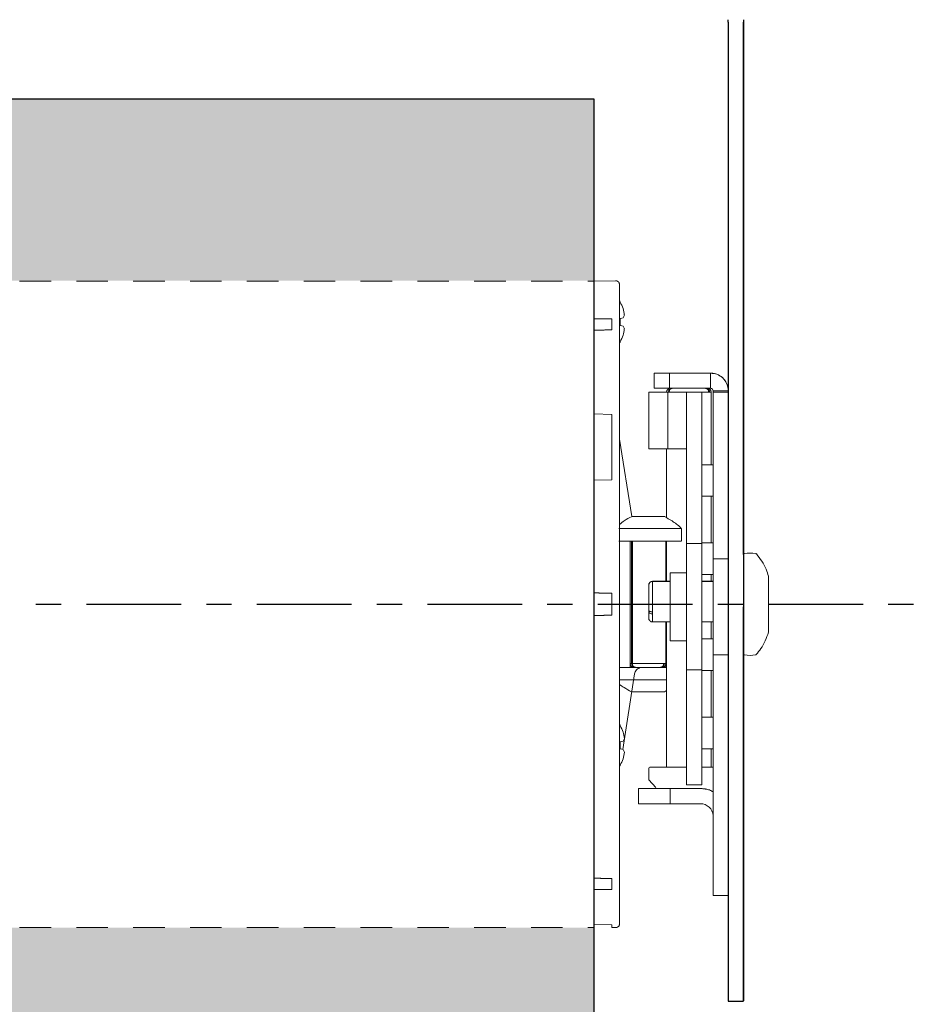
# Model space of a CAD drawing. Units: inches. Extents: x 5.8 to 30.7, y 4.2 to 13.3.
# Drawn here: x 27.1 to 30.7, y 7.3 to 11.2 of the extents above; entities that cross this region are included whole.
import ezdxf

# ---------------------------------------------------------------- set-up
doc = ezdxf.new("R2010")
doc.units = ezdxf.units.IN
doc.header["$MEASUREMENT"] = 0
doc.linetypes.add('CENTER2', pattern=[1.125, 0.75, -0.125, 0.125, -0.125])
doc.linetypes.add('HIDDEN2', pattern=[0.1875, 0.125, -0.0625])
for name, color, linetype, lineweight in [('CENTERLINE', 7, 'CENTER2', 30), ('FABRIC-ROLL', 7, 'Continuous', 30), ('IDLER', 7, 'Continuous', 15), ('SHADE-BRACKET', 7, 'Continuous', 30), ('TUBE', 7, 'HIDDEN2', 18), ('TUBE-END_SCREWS', 7, 'Continuous', 9)]:
    doc.layers.add(name, color=color, linetype=linetype, lineweight=lineweight)

# ---------------------------------------------------------------- blocks, each defined once
blk = doc.blocks.new('CENTERLINE-085390')
at = {"layer": 'CENTERLINE', "ltscale": 0.5}
blk.add_line((5.7513, 8.8378, 6.8671), (30.6728, 8.8378, 6.8671), dxfattribs=at)
blk = doc.blocks.new('FABRIC-ROLL-085390')
at = {"layer": 'FABRIC-ROLL'}
h = blk.add_hatch(color=254, dxfattribs=at)
h.paths.add_polyline_path([(29.362, 10.8378), (7.062, 10.8378), (7.062, 10.119), (29.362, 10.119)])
h.paths.add_polyline_path([(29.3618, 7.5565), (7.0618, 7.5565), (7.0618, 6.8378), (29.3618, 6.8378)])
blk.add_polyline3d([(7.0616, 4.1978, 6.8671), (29.3616, 4.1978, 6.8671), (29.362, 10.8378, 6.8671), (7.062, 10.8378, 6.8671)], close=True, dxfattribs=at)
blk = doc.blocks.new('IDLER-085390')
at = {"layer": 'IDLER'}
for p, q in [((29.5999, 9.7528, 6.8671), (29.5999, 9.6928, 6.8671)), ((29.6594, 9.7528, 6.8671), (29.5999, 9.7528, 6.8671)), ((29.6594, 9.7528, 6.8671), (29.6594, 9.6928, 6.8671)), ((29.8228, 9.7528, 6.8671), (29.6594, 9.7528, 6.8671)), ((29.8229, 9.7528, 6.8671), (29.8228, 9.7528, 6.8671)), ((29.8228, 9.6928, 6.8671), (29.8228, 9.7528, 6.8671)), ((29.5779, 9.6778, 6.8671), (29.5779, 9.4528, 6.8671)), ((29.6528, 9.6778, 6.8671), (29.5779, 9.6778, 6.8671)), ((29.5999, 9.6928, 6.8671), (29.6594, 9.6928, 6.8671)), ((29.6486, 9.6778, 6.8671), (29.6486, 9.6778, 6.8671)), ((29.6528, 9.4528, 6.8671), (29.6528, 9.6778, 6.8671)), ((29.6528, 9.6778, 6.8671), (29.7277, 9.6778, 6.8671)), ((29.6551, 9.6778, 6.8671), (29.6591, 9.6778, 6.8671)), ((29.6594, 9.6928, 6.8671), (29.8228, 9.6928, 6.8671)), ((29.7277, 9.6778, 6.8671), (29.7277, 9.0778, 6.8671)), ((29.7277, 9.6778, 6.8671), (29.7877, 9.6778, 6.8671)), ((29.7877, 9.6778, 6.8671), (29.7877, 9.0778, 6.8671)), ((29.7878, 9.6778, 6.8671), (29.7877, 9.6778, 6.8671)), ((29.7878, 9.6778, 6.8671), (29.7878, 9.4528, 6.8671)), ((29.8188, 9.6778, 6.8671), (29.8148, 9.6778, 6.8671)), ((29.8253, 9.3903, 6.8671), (29.8253, 9.6778, 6.8671)), ((29.8327, 9.6778, 6.8671), (29.8326, 9.0178, 6.8671)), ((29.8926, 9.6778, 6.8671), (29.8327, 9.6778, 6.8671)), ((29.8926, 9.6828, 6.8671), (29.8328, 9.6828, 6.8671)), ((29.8328, 9.6828, 6.8671), (29.8328, 9.6778, 6.8671)), ((29.5779, 9.4528, 6.8671), (29.6528, 9.4528, 6.8671)), ((29.6486, 9.4528, 6.8671), (29.6486, 9.18, 6.8671)), ((29.7277, 9.4528, 6.8671), (29.6528, 9.4528, 6.8671)), ((29.7878, 9.4528, 6.8671), (29.7878, 9.4528, 6.8671)), ((29.7878, 9.3903, 6.8671), (29.7878, 9.4528, 6.8671)), ((29.8327, 9.3903, 6.8671), (29.7878, 9.3903, 6.8671)), ((29.7877, 9.3278, 6.8671), (29.7878, 9.2653, 6.8671)), ((29.7878, 9.2653, 6.8671), (29.8327, 9.2653, 6.8671)), ((29.7878, 9.0803, 6.8671), (29.7878, 9.2653, 6.8671)), ((29.8253, 9.0803, 6.8671), (29.8253, 9.2653, 6.8671)), ((29.5325, 9.1848, 6.8671), (29.5328, 9.1848, 6.8671)), ((29.5998, 9.1848, 6.8671), (29.5501, 9.1848, 6.8671)), ((29.6171, 9.1848, 6.8671), (29.6174, 9.1848, 6.8671)), ((29.7075, 9.0878, 6.8671), (29.7075, 9.1378, 6.8671)), ((29.5042, 9.0878, 6.8671), (29.5042, 8.6028, 6.8671)), ((29.5134, 9.0878, 6.8671), (29.5097, 9.0878, 6.8671)), ((29.5097, 9.0878, 6.8671), (29.5097, 8.6028, 6.8671)), ((29.5134, 9.0878, 6.8671), (29.5134, 8.6028, 6.8671)), ((29.6365, 9.0878, 6.8671), (29.6402, 9.0878, 6.8671)), ((29.6457, 8.9285, 6.8671), (29.6457, 9.0878, 6.8671)), ((29.6486, 9.0878, 6.8671), (29.6486, 8.9285, 6.8671)), ((29.6457, 9.0728, 6.8671), (29.6457, 9.0741, 6.8671)), ((29.6457, 8.9285, 6.8671), (29.6457, 9.0728, 6.8671)), ((29.6457, 9.0728, 6.8671), (29.6457, 9.0728, 6.8671)), ((29.7277, 9.0778, 6.8671), (29.7877, 9.0778, 6.8671)), ((29.7277, 9.0778, 6.8671), (29.7277, 8.5778, 6.8671)), ((29.8327, 9.0803, 6.8671), (29.7877, 9.0803, 6.8671)), ((29.7877, 9.0778, 6.8671), (29.7877, 8.5778, 6.8671)), ((29.7877, 9.0178, 6.8671), (29.7877, 8.9553, 6.8671)), ((29.8326, 9.0178, 6.8671), (29.8326, 8.6378, 6.8671)), ((29.8926, 9.0178, 6.8671), (29.8326, 9.0178, 6.8671)), ((29.7277, 8.9623, 6.8671), (29.6627, 8.9623, 6.8671)), ((29.6627, 8.9623, 6.8671), (29.6627, 8.8278, 6.8671)), ((29.7877, 8.9553, 6.8671), (29.8326, 8.9553, 6.8671)), ((29.7878, 8.9285, 6.8671), (29.7878, 8.9553, 6.8671)), ((29.8253, 8.9285, 6.8671), (29.8253, 8.9553, 6.8671)), ((29.6627, 8.9285, 6.8671), (29.5927, 8.9285, 6.8671)), ((29.5927, 8.928, 6.8671), (29.5927, 8.8075, 6.8671)), ((29.6627, 8.928, 6.8671), (29.5927, 8.928, 6.8671)), ((29.8326, 8.9285, 6.8671), (29.7877, 8.9285, 6.8671)), ((29.8326, 8.928, 6.8671), (29.7877, 8.928, 6.8671)), ((29.5927, 8.7675, 6.8671), (29.6627, 8.7675, 6.8671)), ((29.6457, 8.7675, 6.8671), (29.6486, 8.7675, 6.8671)), ((29.6457, 8.6028, 6.8671), (29.6457, 8.7675, 6.8671)), ((29.6457, 8.5878, 6.8671), (29.6457, 8.7675, 6.8671)), ((29.6486, 8.7675, 6.8671), (29.6486, 8.1928, 6.8671)), ((29.7877, 8.7675, 6.8671), (29.8326, 8.7675, 6.8671)), ((29.7878, 8.7003, 6.8671), (29.7878, 8.7675, 6.8671)), ((29.8253, 8.7675, 6.8671), (29.8326, 8.7675, 6.8671)), ((29.8253, 8.7003, 6.8671), (29.8253, 8.7675, 6.8671)), ((29.8326, 8.7003, 6.8671), (29.7877, 8.7003, 6.8671)), ((29.6627, 8.6933, 6.8671), (29.7277, 8.6933, 6.8671)), ((29.7877, 8.6378, 6.8671), (29.7877, 8.5753, 6.8671)), ((29.8926, 8.6378, 6.8671), (29.8326, 8.6378, 6.8671)), ((29.8326, 8.6378, 6.8671), (29.8328, 7.6838, 6.8671)), ((29.5043, 8.6015, 6.8671), (29.5043, 8.5878, 6.8671)), ((29.5097, 8.6028, 6.8671), (29.5134, 8.6028, 6.8671)), ((29.5097, 8.5912, 6.8671), (29.5097, 8.5878, 6.8671)), ((29.5135, 8.589, 6.8671), (29.5135, 8.5878, 6.8671)), ((29.5735, 8.5878, 6.8671), (29.5764, 8.5878, 6.8671)), ((29.6365, 8.6028, 6.8671), (29.6402, 8.6028, 6.8671)), ((29.6366, 8.5878, 6.8671), (29.6366, 8.589, 6.8671)), ((29.6403, 8.5878, 6.8671), (29.6403, 8.5913, 6.8671)), ((29.7277, 8.5778, 6.8671), (29.7277, 8.1228, 6.8671)), ((29.7877, 8.5778, 6.8671), (29.7277, 8.5778, 6.8671)), ((29.7877, 8.5778, 6.8671), (29.7877, 8.1228, 6.8671)), ((29.7877, 8.5753, 6.8671), (29.8327, 8.5753, 6.8671)), ((29.7878, 8.3903, 6.8671), (29.7878, 8.5753, 6.8671)), ((29.8253, 8.3903, 6.8671), (29.8253, 8.5753, 6.8671)), ((29.5096, 8.4908, 6.8671), (29.5137, 8.4908, 6.8671)), ((29.5345, 8.4908, 6.8671), (29.5326, 8.4908, 6.8671)), ((29.5501, 8.4908, 6.8671), (29.5999, 8.4908, 6.8671)), ((29.5501, 8.4908, 6.8671), (29.5558, 8.4908, 6.8671)), ((29.5942, 8.4908, 6.8671), (29.5999, 8.4908, 6.8671)), ((29.6155, 8.4908, 6.8671), (29.6174, 8.4908, 6.8671)), ((29.6363, 8.4908, 6.8671), (29.6404, 8.4908, 6.8671)), ((29.6401, 8.4914, 6.8671), (29.6486, 8.496, 6.8671)), ((29.8327, 8.3903, 6.8671), (29.7878, 8.3903, 6.8671)), ((29.7877, 8.3278, 6.8671), (29.7878, 8.2653, 6.8671)), ((29.7878, 8.2653, 6.8671), (29.8327, 8.2653, 6.8671)), ((29.7878, 8.1958, 6.8671), (29.7878, 8.2653, 6.8671)), ((29.8253, 8.1928, 6.8671), (29.8253, 8.2653, 6.8671)), ((29.7878, 8.1958, 6.8671), (29.7878, 8.1958, 6.8671)), ((29.7878, 8.1228, 6.8671), (29.7878, 8.1958, 6.8671)), ((29.5776, 8.1886, 6.8671), (29.5782, 8.1437, 6.8671)), ((29.5788, 8.1421, 6.8671), (29.606, 8.112, 6.8671)), ((29.7877, 8.1228, 6.8671), (29.7277, 8.1228, 6.8671)), ((29.7877, 8.1228, 6.8671), (29.7878, 8.1228, 6.8671)), ((29.5378, 8.1078, 6.8671), (29.5378, 8.0478, 6.8671)), ((29.6628, 8.1078, 6.8671), (29.5378, 8.1078, 6.8671)), ((29.6628, 8.1078, 6.8671), (29.6628, 8.0478, 6.8671)), ((29.7828, 8.1078, 6.8671), (29.6628, 8.1078, 6.8671)), ((29.7828, 8.1078, 6.8671), (29.7828, 8.1078, 6.8671)), ((29.5378, 8.0478, 6.8671), (29.6628, 8.0478, 6.8671)), ((29.6628, 8.0478, 6.8671), (29.7828, 8.0478, 6.8671)), ((29.8927, 7.6838, 6.8671), (29.8328, 7.6838, 6.8671))]:
    blk.add_line(p, q, dxfattribs=at)
at = {"layer": 'IDLER', "extrusion": (0, 1, 2.22045e-16)}
for p, q in [((29.5107, 9.1848, 6.8671), (29.4622, 9.4919, 6.8671)), ((29.5221, 8.5625, 6.8671), (29.4747, 8.2628, 6.8671))]:
    blk.add_line(p, q, dxfattribs=at)
at = {"layer": 'IDLER', "elevation": 6.8671, "flags": 128}
for points in [[(29.6551, 9.6778), (29.6496, 9.6778), (29.6486, 9.6778)], [(29.8148, 9.6778), (29.7989, 9.6778), (29.78, 9.6778), (29.759, 9.6778), (29.7369, 9.6778), (29.7149, 9.6778), (29.6939, 9.6778), (29.675, 9.6778), (29.6591, 9.6778)], [(29.8253, 9.6778), (29.8243, 9.6778), (29.8188, 9.6778)], [(29.7877, 9.3278), (29.7877, 9.3517), (29.7877, 9.372), (29.7878, 9.3855), (29.7878, 9.3903)], [(29.5096, 9.1848), (29.5093, 9.1848), (29.5091, 9.1848), (29.509, 9.1848), (29.509, 9.1848)], [(29.5345, 9.1848), (29.5296, 9.1848), (29.5252, 9.1848), (29.5212, 9.1848), (29.5178, 9.1848), (29.5149, 9.1848), (29.5125, 9.1848), (29.5107, 9.1848), (29.5096, 9.1848)], [(29.5328, 9.1848), (29.5341, 9.1848), (29.5343, 9.1848)], [(29.5501, 9.1848), (29.548, 9.1848), (29.5459, 9.1848), (29.5439, 9.1848), (29.542, 9.1848), (29.54, 9.1848), (29.5381, 9.1848), (29.5363, 9.1848), (29.5345, 9.1848)], [(29.6155, 9.1848), (29.6136, 9.1848), (29.6118, 9.1848), (29.6099, 9.1848), (29.608, 9.1848), (29.606, 9.1848), (29.604, 9.1848), (29.6019, 9.1848), (29.5998, 9.1848)], [(29.6403, 9.1848), (29.6392, 9.1848), (29.6374, 9.1848), (29.635, 9.1848), (29.6321, 9.1848), (29.6287, 9.1848), (29.6247, 9.1848), (29.6203, 9.1848), (29.6155, 9.1848)], [(29.6156, 9.1848), (29.6158, 9.1848), (29.6171, 9.1848)], [(29.641, 9.1848), (29.641, 9.1848), (29.6409, 9.1848), (29.6408, 9.1848), (29.6406, 9.1848), (29.6403, 9.1848)], [(29.7075, 9.1378), (29.7057, 9.1378), (29.6915, 9.1378), (29.6647, 9.1378), (29.6282, 9.1378), (29.5859, 9.1378), (29.5424, 9.1378), (29.5025, 9.1378), (29.4703, 9.1378), (29.4598, 9.1378)], [(29.6457, 9.0878), (29.6647, 9.0878), (29.6915, 9.0878), (29.7057, 9.0878), (29.7057, 9.0878), (29.6915, 9.0878), (29.6647, 9.0878), (29.6282, 9.0878), (29.5859, 9.0878), (29.5424, 9.0878), (29.5025, 9.0878), (29.4703, 9.0878), (29.4598, 9.0878)], [(29.4602, 9.0878), (29.4704, 9.0878), (29.5025, 9.0878), (29.5042, 9.0878)], [(29.5042, 9.0878), (29.5051, 9.0878), (29.5097, 9.0878)], [(29.6365, 9.0878), (29.6241, 9.0878), (29.6091, 9.0878), (29.5925, 9.0878), (29.575, 9.0878), (29.5574, 9.0878), (29.5408, 9.0878), (29.5259, 9.0878), (29.5134, 9.0878)], [(29.6402, 9.0878), (29.6448, 9.0878), (29.6457, 9.0878)], [(29.7877, 9.0178), (29.7877, 9.0417), (29.7877, 9.062), (29.7877, 9.0755), (29.7877, 9.0803)], [(29.6627, 8.8278), (29.6627, 8.7841), (29.6627, 8.7452), (29.6627, 8.7152), (29.6627, 8.6974), (29.6627, 8.6933)], [(29.5777, 8.8124), (29.578, 8.8114), (29.5788, 8.8105), (29.5802, 8.8097), (29.5821, 8.8089), (29.5843, 8.8083), (29.5869, 8.8078), (29.5897, 8.8076), (29.5927, 8.8075)], [(29.5777, 8.8092), (29.5777, 8.8096), (29.5777, 8.8099), (29.5777, 8.8103), (29.5777, 8.8107), (29.5777, 8.8111), (29.5777, 8.8116), (29.5777, 8.812), (29.5777, 8.8124)], [(29.5927, 8.7994), (29.5897, 8.7996), (29.5869, 8.8002), (29.5843, 8.8011), (29.5821, 8.8023), (29.5802, 8.8038), (29.5788, 8.8055), (29.578, 8.8073), (29.5777, 8.8092)], [(29.5927, 8.8075), (29.5927, 8.8064), (29.5927, 8.8053), (29.5927, 8.8042), (29.5927, 8.8032), (29.5927, 8.8022), (29.5927, 8.8013), (29.5927, 8.8003), (29.5927, 8.7994)], [(29.7877, 8.7675), (29.7877, 8.759), (29.7877, 8.7533), (29.7877, 8.759), (29.7877, 8.7751), (29.7877, 8.7837)], [(29.7877, 8.6378), (29.7877, 8.6617), (29.7877, 8.682), (29.7877, 8.6955), (29.7877, 8.7003)], [(29.4622, 8.5878), (29.4852, 8.5878), (29.5218, 8.5878), (29.5641, 8.5878), (29.6075, 8.5878), (29.6475, 8.5878), (29.6486, 8.5878)], [(29.5042, 8.6028), (29.5051, 8.6028), (29.5097, 8.6028)], [(29.5134, 8.6028), (29.5259, 8.6028), (29.5408, 8.6028), (29.5574, 8.6028), (29.575, 8.6028), (29.5925, 8.6028), (29.6091, 8.6028), (29.6241, 8.6028), (29.6365, 8.6028)], [(29.5251, 8.5878), (29.5249, 8.5878), (29.5247, 8.5878), (29.5245, 8.5878), (29.5243, 8.5878), (29.5241, 8.5878), (29.5239, 8.5878), (29.5238, 8.5878), (29.5236, 8.5878)], [(29.6263, 8.5878), (29.6261, 8.5878), (29.626, 8.5878), (29.6258, 8.5878), (29.6256, 8.5878), (29.6254, 8.5878), (29.6252, 8.5878), (29.625, 8.5878), (29.6248, 8.5878)], [(29.6402, 8.6028), (29.6448, 8.6028), (29.6457, 8.6028)], [(29.4622, 8.5378), (29.4852, 8.5378), (29.5218, 8.5378), (29.5641, 8.5378), (29.6075, 8.5378), (29.6475, 8.5378), (29.6486, 8.5378)], [(29.5096, 8.4908), (29.5094, 8.4908), (29.5092, 8.4908), (29.5091, 8.4908), (29.509, 8.4908), (29.5091, 8.4908), (29.5092, 8.4908), (29.5094, 8.4908), (29.5096, 8.4908)], [(29.5096, 8.4908), (29.5108, 8.4908), (29.5126, 8.4908), (29.5149, 8.4908), (29.5179, 8.4908), (29.5213, 8.4908), (29.5253, 8.4908), (29.5297, 8.4908), (29.5345, 8.4908)], [(29.5137, 8.4908), (29.519, 8.4908), (29.5237, 8.4908), (29.5278, 8.4908), (29.5311, 8.4908), (29.5332, 8.4908), (29.5343, 8.4908), (29.5342, 8.4908), (29.5329, 8.4908)], [(29.5345, 8.4908), (29.5363, 8.4908), (29.5382, 8.4908), (29.5401, 8.4908), (29.542, 8.4908), (29.544, 8.4908), (29.546, 8.4908), (29.548, 8.4908), (29.5501, 8.4908)], [(29.5558, 8.4908), (29.5598, 8.4908), (29.5644, 8.4908), (29.5696, 8.4908), (29.575, 8.4908), (29.5804, 8.4908), (29.5856, 8.4908), (29.5902, 8.4908), (29.5942, 8.4908)], [(29.5999, 8.4908), (29.602, 8.4908), (29.604, 8.4908), (29.606, 8.4908), (29.608, 8.4908), (29.6099, 8.4908), (29.6118, 8.4908), (29.6137, 8.4908), (29.6155, 8.4908)], [(29.6155, 8.4908), (29.6203, 8.4908), (29.6248, 8.4908), (29.6287, 8.4908), (29.6322, 8.4908), (29.6351, 8.4908), (29.6374, 8.4908), (29.6392, 8.4908), (29.6404, 8.4908)], [(29.6171, 8.4908), (29.6158, 8.4908), (29.6157, 8.4908), (29.6168, 8.4908), (29.619, 8.4908), (29.6222, 8.4908), (29.6263, 8.4908), (29.6311, 8.4908), (29.6363, 8.4908)], [(29.6404, 8.4908), (29.6407, 8.4908), (29.6409, 8.4908), (29.641, 8.4908), (29.641, 8.4908), (29.641, 8.4908), (29.6409, 8.4908), (29.6407, 8.4908), (29.6404, 8.4908)], [(29.7877, 8.3278), (29.7877, 8.3517), (29.7877, 8.372), (29.7878, 8.3855), (29.7878, 8.3903)]]:
    blk.add_lwpolyline(points, dxfattribs=at)
at = {"layer": 'IDLER'}
for centre, radius, start, end in [((29.6636, 9.6778, 6.8671), 0.015, 90, 180), ((29.6696, 9.6783, 6.8671), 0.0145, 91.991, 181.8617), ((29.6727, 9.6793, 6.8671), 0.0136, 98.1517, 186.3076), ((29.8012, 9.6793, 6.8671), 0.0136, 353.6904, 81.8453), ((29.8042, 9.6783, 6.8671), 0.0145, 358.1372, 88.0078), ((29.8103, 9.6778, 6.8671), 0.015, 360, 90), ((29.5926, 8.9132, 6.8671), 0.0149, 89.5017, 179.4962), ((29.6678, 8.9281, 6.8671), 0.0751, 179.704, 180.0353), ((29.5927, 8.7825, 6.8671), 0.015, 179.9999, 270.0001), ((53.5776, 8.7946, 6.8671), 23.9849, 179.98844, 180.06476), ((29.5192, 8.6028, 6.8671), 0.015, 180, 270), ((29.5242, 8.6023, 6.8671), 0.0145, 178.0145, 267.8662), ((29.527, 8.6014, 6.8671), 0.0137, 173.894, 262.1862), ((29.6229, 8.6014, 6.8671), 0.0137, 277.8168, 6.1078), ((29.6257, 8.6023, 6.8671), 0.0145, 272.1351, 1.9867), ((29.6307, 8.6028, 6.8671), 0.015, 270, 360), ((29.5826, 8.1878, 6.8671), 0.005, 90, 170.7182), ((29.5831, 8.1446, 6.8671), 0.005, 190.7801, 210.8508), ((29.7828, 7.9978, 6.8671), 0.11, 63.0242, 89.9999), ((29.7828, 7.9978, 6.8671), 0.05, 3.4777, 90.0001)]:
    blk.add_arc(centre, radius, start, end, dxfattribs=at)
for points, knots in [([(29.8228, 9.7528, 6.8671), (29.8313, 9.7519, 6.8671), (29.8482, 9.7501, 6.8671), (29.8703, 9.7363, 6.8671), (29.8861, 9.7161, 6.8671), (29.8923, 9.6969, 6.8671), (29.8927, 9.6856, 6.8671), (29.8928, 9.6828, 6.8671)], [0, 0, 0, 0, 0.230625, 0.461298, 0.691971, 0.922645, 1, 1, 1, 1]), ([(29.8929, 9.6828, 6.8671), (29.892, 9.6913, 6.8671), (29.8902, 9.7082, 6.8671), (29.8764, 9.7303, 6.8671), (29.8562, 9.7461, 6.8671), (29.837, 9.7523, 6.8671), (29.8257, 9.7527, 6.8671), (29.8229, 9.7528, 6.8671)], [0, 0, 0, 0, 0.230625, 0.461298, 0.691971, 0.922645, 1, 1, 1, 1]), ([(29.8328, 9.6828, 6.8671), (29.8322, 9.6855, 6.8671), (29.8309, 9.6909, 6.8671), (29.8255, 9.6922, 6.8671), (29.8228, 9.6928, 6.8671)], [0, 0, 0, 0, 0.5, 1, 1, 1, 1]), ([(29.5099, 9.1842, 6.8671), (29.5, 9.1794, 6.8671), (29.4828, 9.171, 6.8671), (29.4683, 9.1585, 6.8671), (29.4621, 9.1532, 6.8671)], [0, 0, 0, 0, 0.573762, 1, 1, 1, 1]), ([(29.7066, 9.1383, 6.8671), (29.7059, 9.1391, 6.8671), (29.6952, 9.1506, 6.8671), (29.673, 9.1667, 6.8671), (29.6503, 9.1792, 6.8671), (29.6403, 9.1848, 6.8671)], [0, 0, 0, 0, 0.041167, 0.578684, 1, 1, 1, 1]), ([(29.5927, 8.9285, 6.8671), (29.5907, 8.9282, 6.8671), (29.5868, 8.9278, 6.8671), (29.5818, 8.9243, 6.8671), (29.579, 8.9201, 6.8671), (29.5779, 8.9163, 6.8671), (29.5777, 8.9143, 6.8671), (29.5777, 8.9133, 6.8671)], [0, 0, 0, 0, 0.251265, 0.501723, 0.750884, 0.875586, 1, 1, 1, 1]), ([(29.5927, 8.9285, 6.8671), (29.5907, 8.9282, 6.8671), (29.5868, 8.9278, 6.8671), (29.5826, 8.9248, 6.8671), (29.5801, 8.9217, 6.8671), (29.5787, 8.9191, 6.8671), (29.5779, 8.9162, 6.8671), (29.5777, 8.9143, 6.8671), (29.5777, 8.9133, 6.8671)], [0, 0, 0, 0, 0.250949, 0.501091, 0.626312, 0.75119, 0.875739, 1, 1, 1, 1]), ([(29.5777, 8.9133, 6.8671), (29.5777, 8.9119, 6.8671), (29.5777, 8.9093, 6.8671), (29.5777, 8.9009, 6.8671), (29.5777, 8.89, 6.8671), (29.5777, 8.8765, 6.8671), (29.5777, 8.8613, 6.8671), (29.5777, 8.845, 6.8671), (29.5777, 8.8283, 6.8671), (29.5777, 8.8177, 6.8671), (29.5777, 8.8124, 6.8671)], [0, 0, 0, 0, 0.125041, 0.250002, 0.375083, 0.500002, 0.625083, 0.750002, 0.875041, 1, 1, 1, 1]), ([(29.5927, 8.9285, 6.8671), (29.5907, 8.9283, 6.8671), (29.5867, 8.9278, 6.8671), (29.5836, 8.9253, 6.8671), (29.582, 8.924, 6.8671)], [0, 0, 0, 0, 0.5, 1, 1, 1, 1]), ([(29.5777, 8.8092, 6.8671), (29.5777, 8.8053, 6.8671), (29.5777, 8.7974, 6.8671), (29.5777, 8.7905, 6.8671), (29.5777, 8.7883, 6.8671), (29.5777, 8.7878, 6.8671)], [0, 0, 0, 0, 0.432274, 0.864272, 1, 1, 1, 1]), ([(29.5777, 8.7825, 6.8671), (29.5777, 8.7827, 6.8671), (29.5777, 8.7831, 6.8671), (29.5777, 8.7865, 6.8671), (29.5777, 8.7878, 6.8671)], [0, 0, 0, 0, 0.593605, 1, 1, 1, 1]), ([(29.5236, 8.5878, 6.8671), (29.5222, 8.5878, 6.8671), (29.5192, 8.5878, 6.8671), (29.5189, 8.5878, 6.8671), (29.5215, 8.5878, 6.8671), (29.5273, 8.5878, 6.8671), (29.5358, 8.5878, 6.8671), (29.5468, 8.5878, 6.8671), (29.5595, 8.5878, 6.8671), (29.5688, 8.5878, 6.8671), (29.5735, 8.5878, 6.8671)], [0, 0, 0, 0, 0.124953, 0.249998, 0.374904, 0.499998, 0.624904, 0.749998, 0.874953, 1, 1, 1, 1]), ([(29.551, 8.5878, 6.8671), (29.5484, 8.5877, 6.8671), (29.5429, 8.5869, 6.8671), (29.5354, 8.5834, 6.8671), (29.5289, 8.5779, 6.8671), (29.5242, 8.5708, 6.8671), (29.5225, 8.5653, 6.8671), (29.5221, 8.5625, 6.8671)], [0.0152336, 0.0152336, 0.0152336, 0.0152336, 0.2, 0.4, 0.6, 0.8, 1, 1, 1, 1]), ([(29.5251, 8.5878, 6.8671), (29.5283, 8.5878, 6.8671), (29.5347, 8.5878, 6.8671), (29.5471, 8.5878, 6.8671), (29.5606, 8.5878, 6.8671), (29.575, 8.5878, 6.8671), (29.5893, 8.5878, 6.8671), (29.6028, 8.5878, 6.8671), (29.6152, 8.5878, 6.8671), (29.6216, 8.5878, 6.8671), (29.6248, 8.5878, 6.8671)], [0, 0, 0, 0, 0.125047, 0.250002, 0.375096, 0.500002, 0.625096, 0.750002, 0.875047, 1, 1, 1, 1]), ([(29.5764, 8.5878, 6.8671), (29.5811, 8.5878, 6.8671), (29.5905, 8.5878, 6.8671), (29.6031, 8.5878, 6.8671), (29.6141, 8.5878, 6.8671), (29.6226, 8.5878, 6.8671), (29.6284, 8.5878, 6.8671), (29.631, 8.5878, 6.8671), (29.6307, 8.5878, 6.8671), (29.6277, 8.5878, 6.8671), (29.6263, 8.5878, 6.8671)], [0, 0, 0, 0, 0.124953, 0.249998, 0.374904, 0.499998, 0.624904, 0.749998, 0.874953, 1, 1, 1, 1]), ([(29.4622, 8.5202, 6.8671), (29.4679, 8.5158, 6.8671), (29.4835, 8.5054, 6.8671), (29.4997, 8.4964, 6.8671), (29.5097, 8.4908, 6.8671)], [0.3137787, 0.3137787, 0.3137787, 0.3137787, 0.5786901, 1, 1, 1, 1]), ([(29.5826, 8.1928, 6.8671), (29.5846, 8.1928, 6.8671), (29.5878, 8.1928, 6.8671), (29.607, 8.1928, 6.8671), (29.627, 8.1928, 6.8671), (29.6517, 8.1928, 6.8671), (29.6849, 8.1928, 6.8671), (29.7117, 8.1928, 6.8671), (29.728, 8.1928, 6.8671)], [0, 0, 0, 0, 0.248794, 0.382725, 0.519497, 0.656269, 0.7902, 1, 1, 1, 1]), ([(29.7882, 8.1928, 6.8671), (29.79, 8.1928, 6.8671), (29.8022, 8.1928, 6.8671), (29.8175, 8.1928, 6.8671), (29.8292, 8.1928, 6.8671), (29.8331, 8.1928, 6.8671)], [0, 0, 0, 0, 0.109847, 0.710486, 1, 1, 1, 1]), ([(29.8331, 8.0946, 6.8671), (29.8282, 8.0974, 6.8671), (29.8146, 8.1051, 6.8671), (29.7953, 8.1067, 6.8671), (29.7828, 8.1078, 6.8671)], [0, 0, 0, 0, 0.3537209, 1, 1, 1, 1])]:
    blk.add_open_spline(points, degree=3, knots=knots, dxfattribs=at)
blk = doc.blocks.new('SHADE-BRACKET-085390')
at = {"layer": 'SHADE-BRACKET'}
for p, q in [((29.8926, 11.1378, 6.8671), (29.8926, 8.8278, 6.8671)), ((29.8927, 11.1433, 6.8671), (29.8927, 11.1378, 6.8671)), ((29.9526, 11.1378, 6.8671), (29.9526, 8.8278, 6.8671)), ((29.9527, 11.1378, 6.8671), (29.9526, 11.1378, 6.8671)), ((29.9527, 11.1378, 6.8671), (29.9527, 11.1433, 6.8671)), ((29.9533, 11.1378, 6.8671), (29.9531, 11.1378, 6.8671)), ((29.9533, 9.0353, 6.8671), (29.9533, 11.1378, 6.8671)), ((29.9529, 10.5128, 6.8671), (29.953, 10.5128, 6.8671)), ((29.9531, 10.2628, 6.8671), (29.953, 10.5128, 6.8671)), ((29.8929, 7.2653, 6.8671), (29.9529, 7.2653, 6.8671))]:
    blk.add_line(p, q, dxfattribs=at)
at = {"layer": 'SHADE-BRACKET', "elevation": 6.8671, "flags": 128}
for points in [[(29.8927, 11.1433), (29.8927, 11.1443), (29.8927, 11.1453), (29.8927, 11.1464), (29.8927, 11.1475), (29.8927, 11.1488), (29.8927, 11.15), (29.8927, 11.1514), (29.8927, 11.1528)], [(29.9527, 11.1528), (29.9527, 11.1514), (29.9527, 11.15), (29.9527, 11.1488), (29.9527, 11.1475), (29.9527, 11.1464), (29.9527, 11.1453), (29.9527, 11.1443), (29.9527, 11.1433)], [(29.9528, 10.2628), (29.9528, 10.3116), (29.9528, 10.3585), (29.9528, 10.4017), (29.9528, 10.4396), (29.9528, 10.4707), (29.9528, 10.4938), (29.9528, 10.508), (29.9529, 10.5128)], [(29.8926, 8.8278), (29.8926, 8.6793), (29.8926, 8.5321), (29.8926, 8.3876), (29.8926, 8.2471), (29.8926, 8.1118), (29.8926, 7.9831), (29.8927, 7.8619), (29.8927, 7.7496), (29.8927, 7.6469), (29.8927, 7.555), (29.8928, 7.4746), (29.8928, 7.4065), (29.8928, 7.3512), (29.8928, 7.3094), (29.8929, 7.2812), (29.8929, 7.2671), (29.8929, 7.2653)], [(29.9526, 8.8278), (29.9526, 8.6793), (29.9526, 8.5321), (29.9526, 8.3876), (29.9526, 8.2471), (29.9526, 8.1118), (29.9526, 7.9831), (29.9527, 7.8619), (29.9527, 7.7496), (29.9527, 7.6469), (29.9527, 7.555), (29.9528, 7.4746), (29.9528, 7.4065), (29.9528, 7.3512), (29.9528, 7.3094), (29.9529, 7.2812), (29.9529, 7.2671), (29.9529, 7.2671), (29.953, 7.2812), (29.953, 7.3094), (29.953, 7.3512), (29.9531, 7.4065), (29.9531, 7.4746), (29.9531, 7.555), (29.9531, 7.6469), (29.9532, 7.7496), (29.9532, 7.8619), (29.9532, 7.9831), (29.9532, 8.1118), (29.9532, 8.2471), (29.9532, 8.3876), (29.9533, 8.5321), (29.9533, 8.6793), (29.9533, 8.8278)]]:
    blk.add_lwpolyline(points, dxfattribs=at)
at = {"layer": 'SHADE-BRACKET'}
blk.add_arc((39.045, 11.1508, 6.8671), 9.0918, 179.98734, 180.08187, dxfattribs=at)
blk = doc.blocks.new('TUBE-085390')
at = {"layer": 'TUBE'}
for p, q in [((7.0617, 10.1178, 6.8671), (29.3624, 10.1178, 6.8671)), ((7.0617, 7.5578, 6.8671), (29.3624, 7.5578, 6.8671))]:
    blk.add_line(p, q, dxfattribs=at)
at = {"layer": 'TUBE', "linetype": 'Continuous', "extrusion": (0, 1, 2.22045e-16)}
for p, q in [((29.3624, 10.1173, 6.8671), (29.4468, 10.1188, 6.8671)), ((29.4321, 9.9681, 6.8671), (29.4321, 9.9245, 6.8671)), ((29.4322, 9.5898, 6.8671), (29.3624, 9.5914, 6.8671)), ((29.4322, 9.5898, 6.8671), (29.4322, 9.5775, 6.8671)), ((29.3624, 9.3285, 6.8671), (29.4322, 9.3302, 6.8671)), ((29.4322, 8.8814, 6.8671), (29.4322, 8.8691, 6.8671)), ((29.4322, 8.8065, 6.8671), (29.4322, 8.7942, 6.8671)), ((29.4321, 7.7511, 6.8671), (29.4321, 7.7075, 6.8671)), ((29.432, 7.5685, 6.8671), (29.3624, 7.5699, 6.8671)), ((29.4321, 7.5685, 6.8671), (29.3624, 7.5699, 6.8671)), ((29.432, 7.5571, 6.8671), (29.4468, 7.5568, 6.8671))]:
    blk.add_line(p, q, dxfattribs=at)
at = {"layer": 'TUBE', "linetype": 'Continuous', "extrusion": (0, 2.22045e-16, -1)}
for centre, start, end in [((-29.3289, 9.9558, -6.8671), 147.9552, 149.4564), ((-29.3289, 9.9558, -6.8671), 210.5436, 212.0085), ((-29.3291, 8.2788, -6.8671), 147.9339, 149.4564), ((-29.3291, 8.2788, -6.8671), 210.5436, 212.0751)]:
    blk.add_arc(centre, 0.1571, start, end, dxfattribs=at)
at = {"layer": 'TUBE', "linetype": 'Continuous'}
for centre, major_axis, start_param, end_param in [((29.4642, 9.9558, 6.8671), (0, 0.0798), -0.178262, -0.000271), ((29.4642, 9.9558, 6.8671), (0, 0.0798), -1.749059, -1.392534), ((29.4642, 9.9558, 6.8671), (0, -0.0798), 0.000271, 0.178262), ((29.4322, 8.8555, 6.8671), (0, 0.0138), 0.174536, 1.585414), ((29.4322, 8.8201, 6.8671), (0, -0.0138), -1.585407, -0.174529), ((29.4644, 8.2788, 6.8671), (0, 0.0798), -0.178262, -0.000271), ((29.4644, 8.2788, 6.8671), (0, 0.0798), -1.749059, -1.392534), ((29.4644, 8.2788, 6.8671), (0, -0.0798), 0.000271, 0.178262)]:
    blk.add_ellipse(centre, major_axis=major_axis, ratio=0.00016, start_param=start_param, end_param=end_param, dxfattribs=at)
at = {"layer": 'TUBE', "linetype": 'Continuous', "extrusion": (0, 2.22045e-16, -1)}
for centre, major_axis, ratio, start_param, end_param in [((29.3306, 9.9558, 6.8671), (0, -0.1568), 0.984835, -2.095628, -1.913822), ((29.3274, 9.9592, 6.8671), (0.1425, 0.0656), 0.909871, 0.122115, 0.301189), ((29.3274, 9.9641, 6.8671), (0.1541, 0.0294), 0.376897, 0.167064, 0.346137), ((29.432, 8.8378, 6.8671), (0, -1.2807), 0.00016, -2.652072, -2.583923), ((29.3306, 9.9464, 6.8671), (0.1544, 0.0272), 0.000028, 0.342868, 0.524674), ((29.3306, 9.9652, 6.8671), (0.1544, -0.0272), 0.000028, -0.524674, -0.342868), ((29.3274, 9.9475, 6.8671), (0.1541, -0.0294), 0.376897, -0.346137, -0.167064), ((29.3274, 9.9524, 6.8671), (0.1425, -0.0656), 0.909871, -0.301189, -0.122115), ((29.3306, 9.9558, 6.8671), (0, -0.1568), 0.984835, -1.227771, -1.045965), ((29.432, 8.8378, 6.8671), (0, -1.1193), 0.00016, -2.256901, -2.026357), ((29.432, 8.8378, 6.8671), (0, -1.2807), 0.00016, -1.604874, -1.5708), ((29.432, 8.8378, 6.8671), (0, -1.1987), 0.00016, -1.585414, -1.556186), ((29.432, 8.8378, 6.8671), (0, -1.2807), 0.00016, -1.5708, -1.536725), ((29.3307, 8.2788, 6.8671), (0, -0.1568), 0.984835, -2.095628, -1.913822), ((29.3275, 8.2822, 6.8671), (0.1425, 0.0656), 0.909871, 0.122115, 0.301189), ((29.3275, 8.2871, 6.8671), (0.1541, 0.0294), 0.376897, 0.167064, 0.346137), ((29.3307, 8.2694, 6.8671), (0.1544, 0.0272), 0.000028, 0.342868, 0.524674), ((29.3307, 8.2882, 6.8671), (0.1544, -0.0272), 0.000028, -0.524674, -0.342868), ((29.3275, 8.2705, 6.8671), (0.1541, -0.0294), 0.376897, -0.346137, -0.167064), ((29.3275, 8.2754, 6.8671), (0.1425, -0.0656), 0.909871, -0.301189, -0.122115), ((29.3307, 8.2788, 6.8671), (0, -0.1568), 0.984835, -1.227771, -1.045965), ((29.432, 8.8378, 6.8671), (0, -1.2807), 0.00016, -0.557677, -0.489528), ((29.432, 8.8378, 6.8671), (0, -1.2807), 0.00016, -0.134186, 0.133652)]:
    blk.add_ellipse(centre, major_axis=major_axis, ratio=ratio, start_param=start_param, end_param=end_param, dxfattribs=at)
at = {"layer": 'TUBE', "linetype": 'Continuous'}
for points, knots in [([(29.4468, 10.1188, 6.8671), (29.4484, 10.1188, 6.8671), (29.45, 10.1186, 6.8671), (29.4531, 10.1176, 6.8671), (29.4546, 10.1169, 6.8671), (29.4571, 10.115, 6.8671), (29.4583, 10.1138, 6.8671), (29.4601, 10.1112, 6.8671), (29.4609, 10.1098, 6.8671), (29.4616, 10.1076, 6.8671), (29.4617, 10.1069, 6.8671), (29.4619, 10.106, 6.8671), (29.4619, 10.1057, 6.8671), (29.462, 10.1053, 6.8671), (29.462, 10.1051, 6.8671), (29.462, 10.1049, 6.8671), (29.462, 10.1048, 6.8671), (29.462, 10.1046, 6.8671), (29.462, 10.1045, 6.8671), (29.462, 10.1042, 6.8671), (29.462, 10.1042, 6.8671), (29.462, 10.1039, 6.8671), (29.462, 10.1039, 6.8671), (29.462, 10.1035, 6.8671), (29.462, 10.1032, 6.8671), (29.462, 10.1014, 6.8671), (29.462, 10.0988, 6.8671), (29.4621, 10.0834, 6.8671), (29.4621, 10.0603, 6.8671), (29.4621, 9.9799, 6.8671), (29.4621, 9.9116, 6.8671), (29.4622, 9.7431, 6.8671), (29.4622, 9.641, 6.8671), (29.4622, 9.4156, 6.8671), (29.4622, 9.2895, 6.8671), (29.4622, 9.0549, 6.8671), (29.4622, 8.9459, 6.8671), (29.4622, 8.8378, 6.8671)], [0, 0, 0, 0, 0.004869, 0.004869, 0.009646, 0.009646, 0.014426, 0.014426, 0.0192, 0.0192, 0.021355, 0.021355, 0.022308, 0.022308, 0.023184, 0.023184, 0.024077, 0.024077, 0.02562, 0.02562, 0.029236, 0.029236, 0.040072, 0.040072, 0.072574, 0.072574, 0.170148, 0.170148, 0.464654, 0.464654, 0.871616, 0.871616, 1.274894, 1.274894, 1.678292, 1.678292, 2.002591, 2.002591, 2.002591, 2.002591]), ([(29.4322, 9.5775, 6.8671), (29.4322, 9.5768, 6.8671), (29.4322, 9.5759, 6.8671), (29.4322, 9.5737, 6.8671), (29.4322, 9.5723, 6.8671), (29.4322, 9.5687, 6.8671), (29.4322, 9.5663, 6.8671), (29.4322, 9.5613, 6.8671), (29.4322, 9.5587, 6.8671), (29.4322, 9.5544, 6.8671), (29.4322, 9.5527, 6.8671), (29.4322, 9.5496, 6.8671), (29.4322, 9.5482, 6.8671), (29.4322, 9.5469, 6.8671)], [-0.09178288, -0.09178288, -0.09178288, -0.09178288, -0.07920599, -0.07920599, -0.06548366, -0.06548366, -0.04589143, -0.04589143, -0.02630181, -0.02630181, -0.01257677, -0.01257677, 0, 0, 0, 0]), ([(29.4622, 8.8378, 6.8671), (29.4622, 8.701, 6.8671), (29.4622, 8.5623, 6.8671), (29.4622, 8.3054, 6.8671), (29.4622, 8.1835, 6.8671), (29.4622, 7.9688, 6.8671), (29.4622, 7.8732, 6.8671), (29.4621, 7.7202, 6.8671), (29.4621, 7.6608, 6.8671), (29.4621, 7.606, 6.8671), (29.4621, 7.5932, 6.8671), (29.4621, 7.5803, 6.8671), (29.462, 7.5771, 6.8671), (29.462, 7.5739, 6.8671), (29.462, 7.5731, 6.8671), (29.462, 7.5723, 6.8671), (29.462, 7.572, 6.8671), (29.462, 7.5718, 6.8671), (29.462, 7.5717, 6.8671), (29.462, 7.5715, 6.8671), (29.462, 7.5715, 6.8671), (29.462, 7.5712, 6.8671), (29.462, 7.5711, 6.8671), (29.462, 7.5709, 6.8671), (29.462, 7.5708, 6.8671), (29.462, 7.5705, 6.8671), (29.462, 7.5703, 6.8671), (29.4619, 7.5699, 6.8671), (29.4619, 7.5696, 6.8671), (29.4618, 7.5689, 6.8671), (29.4616, 7.5683, 6.8671), (29.4612, 7.5666, 6.8671), (29.4607, 7.5655, 6.8671), (29.4596, 7.5635, 6.8671), (29.4589, 7.5626, 6.8671), (29.4569, 7.5603, 6.8671), (29.4553, 7.5591, 6.8671), (29.4525, 7.5578, 6.8671), (29.4514, 7.5574, 6.8671), (29.4492, 7.5569, 6.8671), (29.448, 7.5568, 6.8671), (29.4468, 7.5568, 6.8671)], [0, 0, 0, 0, 0.41055, 0.41055, 0.813684, 0.813684, 1.217084, 1.217084, 1.620478, 1.620478, 1.801181, 1.801181, 1.892144, 1.892144, 1.937299, 1.937299, 1.959644, 1.959644, 1.970725, 1.970725, 1.976351, 1.976351, 1.978071, 1.978071, 1.978961, 1.978961, 1.980048, 1.980048, 1.980806, 1.980806, 1.982552, 1.982552, 1.986192, 1.986192, 1.98951, 1.98951, 1.995267, 1.995267, 1.998664, 1.998664, 2.002254, 2.002254, 2.002254, 2.002254]), ([(29.4321, 7.5686, 6.8671), (29.4321, 7.5685, 6.8671), (29.4321, 7.5685, 6.8671), (29.4321, 7.5686, 6.8671), (29.4321, 7.5686, 6.8671), (29.4321, 7.5686, 6.8671)], [0, 0, 0, 0, 0.005724915, 0.005724915, 0.006825364, 0.006825364, 0.006825364, 0.006825364])]:
    blk.add_open_spline(points, degree=3, knots=knots, dxfattribs=at)
for points, weights in [([(29.3624, 9.9675, 6.8671), (29.3972, 9.9678, 6.8671), (29.4321, 9.9681, 6.8671)], [0.999999999698, 0.999999999517, 0.999999999636]), ([(29.3624, 9.9229, 6.8671), (29.3972, 9.9237, 6.8671), (29.4321, 9.9245, 6.8671)], [1.00000000025, 1.00000000041, 1.00000000031]), ([(29.3624, 7.7081, 6.8671), (29.3972, 7.7078, 6.8671), (29.4321, 7.7075, 6.8671)], [1.00000000016, 1.00000000026, 1.00000000019])]:
    blk.add_rational_spline(points, weights, degree=2, dxfattribs=at)
for points, degree in [([(29.3625, 8.8825, 6.8671), (29.3973, 8.882, 6.8671), (29.4322, 8.8814, 6.8671)], 2), ([(29.3625, 8.7932, 6.8671), (29.3973, 8.7937, 6.8671), (29.4322, 8.7942, 6.8671)], 2), ([(29.3624, 7.7527, 6.8671), (29.3972, 7.7519, 6.8671), (29.4321, 7.7511, 6.8671)], 2), ([(29.432, 7.5685, 6.8671), (29.432, 7.5685, 6.8671), (29.432, 7.5685, 6.8671), (29.432, 7.5685, 6.8671)], 3)]:
    blk.add_open_spline(points, degree=degree, dxfattribs=at)
blk = doc.blocks.new('TUBE-END_SCREWS-085390')
at = {"layer": 'TUBE-END_SCREWS'}
blk.add_line((30.0515, 8.7271, 6.8671), (30.0518, 8.9485, 6.8671), dxfattribs=at)
at = {"layer": 'TUBE-END_SCREWS', "extrusion": (-1.22465e-16, -1, 2.22045e-16)}
for p, q in [((29.9525, 8.7436, 6.8671), (29.9524, 8.7436, 6.8671)), ((29.9525, 8.722, 6.8671), (29.9525, 8.722, 6.8671)), ((29.9525, 8.722, 6.8671), (29.9525, 8.722, 6.8671))]:
    blk.add_line(p, q, dxfattribs=at)
at = {"layer": 'TUBE-END_SCREWS', "extrusion": (-2.77334e-32, -2.22045e-16, -1)}
blk.add_ellipse((29.9778, 8.9115, 6.8671), major_axis=(0.004, 0.1289), ratio=1, start_param=-0.193335, end_param=0.150307, dxfattribs=at)
at = {"layer": 'TUBE-END_SCREWS', "extrusion": (-2.6963e-32, -2.22045e-16, -1)}
blk.add_ellipse((29.9775, 8.7641, 6.8671), major_axis=(0.0036, -0.1289), ratio=1, start_param=-0.153752, end_param=0.189891, dxfattribs=at)
at = {"layer": 'TUBE-END_SCREWS'}
for points, knots in [([(29.9567, 8.6368, 6.8671), (29.9561, 8.6368, 6.8671), (29.9556, 8.637, 6.8671), (29.9547, 8.6375, 6.8671), (29.9542, 8.6379, 6.8671), (29.9535, 8.6386, 6.8671), (29.9532, 8.6391, 6.8671), (29.9529, 8.6398, 6.8671), (29.9528, 8.64, 6.8671), (29.9526, 8.6405, 6.8671), (29.9526, 8.6408, 6.8671), (29.9525, 8.6411, 6.8671), (29.9525, 8.6411, 6.8671), (29.9525, 8.6412, 6.8671), (29.9525, 8.6413, 6.8671), (29.9525, 8.6413, 6.8671), (29.9525, 8.6414, 6.8671), (29.9525, 8.6414, 6.8671), (29.9525, 8.6415, 6.8671), (29.9525, 8.6415, 6.8671), (29.9525, 8.6415, 6.8671), (29.9525, 8.6416, 6.8671), (29.9525, 8.6416, 6.8671), (29.9525, 8.6417, 6.8671), (29.9525, 8.6417, 6.8671), (29.9525, 8.6418, 6.8671), (29.9525, 8.6418, 6.8671), (29.9525, 8.6423, 6.8671), (29.9525, 8.6429, 6.8671), (29.9525, 8.6468, 6.8671), (29.9525, 8.6527, 6.8671), (29.9525, 8.6698, 6.8671), (29.9525, 8.6816, 6.8671), (29.9525, 8.7094, 6.8671), (29.9525, 8.7257, 6.8671), (29.9525, 8.7608, 6.8671), (29.9525, 8.7801, 6.8671), (29.9525, 8.8086, 6.8671), (29.9525, 8.8179, 6.8671), (29.9528, 9.0142, 6.8671)], [0, 0, 0, 0, 0.0016327, 0.0016327, 0.0032245, 0.0032245, 0.0048176, 0.0048176, 0.0056043, 0.0056043, 0.0063689, 0.0063689, 0.0065485, 0.0065485, 0.0066839, 0.0066839, 0.0068725, 0.0068725, 0.0070621, 0.0070621, 0.0073715, 0.0073715, 0.0080633, 0.0080633, 0.010136, 0.010136, 0.0163526, 0.0163526, 0.0350244, 0.0350244, 0.091634, 0.091634, 0.1508213, 0.1508213, 0.2098878, 0.2098878, 0.2689566, 0.2689566, 0.2965457, 0.2965457, 0.2965457, 0.2965457]), ([(29.9528, 9.0142, 6.8671), (29.9528, 9.0192, 6.8671), (29.9528, 9.0233, 6.8671), (29.9528, 9.029, 6.8671), (29.9528, 9.0309, 6.8671), (29.9528, 9.0327, 6.8671), (29.9528, 9.0332, 6.8671), (29.9528, 9.0337, 6.8671), (29.9528, 9.0338, 6.8671), (29.9528, 9.0339, 6.8671), (29.9528, 9.0339, 6.8671), (29.9528, 9.034, 6.8671), (29.9528, 9.034, 6.8671), (29.9528, 9.034, 6.8671), (29.9528, 9.0341, 6.8671), (29.9529, 9.0341, 6.8671), (29.9529, 9.0342, 6.8671), (29.9529, 9.0343, 6.8671), (29.9529, 9.0343, 6.8671), (29.9529, 9.0344, 6.8671), (29.9529, 9.0345, 6.8671), (29.9529, 9.0346, 6.8671), (29.9529, 9.0347, 6.8671), (29.953, 9.0354, 6.8671), (29.9532, 9.0358, 6.8671), (29.9537, 9.0367, 6.8671), (29.954, 9.0371, 6.8671), (29.9547, 9.0378, 6.8671), (29.9551, 9.0381, 6.8671), (29.956, 9.0386, 6.8671), (29.9565, 9.0388, 6.8671), (29.957, 9.0389, 6.8671)], [0.20413804, 0.20413804, 0.20413804, 0.20413804, 0.23728637, 0.23728637, 0.26413117, 0.26413117, 0.27744584, 0.27744584, 0.28395761, 0.28395761, 0.28713788, 0.28713788, 0.28871735, 0.28871735, 0.28931031, 0.28931031, 0.28968468, 0.28968468, 0.28987251, 0.28987251, 0.29005997, 0.29005997, 0.29043486, 0.29043486, 0.29194209, 0.29194209, 0.29344215, 0.29344215, 0.29490116, 0.29490116, 0.29650737, 0.29650737, 0.29650737, 0.29650737]), ([(30.0012, 9.0384, 6.8671), (30.0017, 9.0383, 6.8671), (30.0022, 9.0381, 6.8671), (30.0032, 9.0376, 6.8671), (30.0036, 9.0372, 6.8671), (30.004, 9.0368, 6.8671)], [0, 0, 0, 0, 0.001632677, 0.001632677, 0.003303319, 0.003303319, 0.003303319, 0.003303319]), ([(30.004, 9.0368, 6.8671), (30.0199, 9.0189, 6.8671), (30.033, 8.9981, 6.8671), (30.0461, 8.9671, 6.8671), (30.0493, 8.9579, 6.8671), (30.0518, 8.9485, 6.8671)], [0, 0, 0, 0, 0.071824, 0.071824, 0.100957, 0.100957, 0.100957, 0.100957]), ([(30.0515, 8.7271, 6.8671), (30.0452, 8.704, 6.8671), (30.0349, 8.6817, 6.8671), (30.0161, 8.6538, 6.8671), (30.0101, 8.6461, 6.8671), (30.0036, 8.6388, 6.8671)], [0, 0, 0, 0, 0.0718237, 0.0718237, 0.100957, 0.100957, 0.100957, 0.100957]), ([(30.0036, 8.6388, 6.8671), (30.0033, 8.6384, 6.8671), (30.0028, 8.638, 6.8671), (30.0019, 8.6375, 6.8671), (30.0013, 8.6373, 6.8671), (30.0008, 8.6372, 6.8671)], [0, 0, 0, 0, 0.00163246, 0.00163246, 0.003303319, 0.003303319, 0.003303319, 0.003303319])]:
    blk.add_open_spline(points, degree=3, knots=knots, dxfattribs=at)
blk = doc.blocks.new('ROLL-085390')
at = {"layer": 'CENTERLINE'}
blk.add_blockref('CENTERLINE-085390', (0, 0), dxfattribs=at)
at = {"layer": 'FABRIC-ROLL'}
blk.add_blockref('FABRIC-ROLL-085390', (0, 0), dxfattribs=at)
at = {"layer": 'IDLER'}
blk.add_blockref('IDLER-085390', (0, 0), dxfattribs=at)
at = {"layer": 'SHADE-BRACKET'}
blk.add_blockref('SHADE-BRACKET-085390', (0, 0), dxfattribs=at)
at = {"layer": 'TUBE'}
blk.add_blockref('TUBE-085390', (0, 0), dxfattribs=at)
at = {"layer": 'TUBE-END_SCREWS'}
blk.add_blockref('TUBE-END_SCREWS-085390', (0, 0), dxfattribs=at)
blk = doc.blocks.new('SYSTEM-085390')
at = {"layer": 'TUBE-END_SCREWS'}
blk.add_blockref('ROLL-085390', (0, 0), dxfattribs=at)

msp = doc.modelspace()

# ---------------------------------------------------------------- block references
at = {"layer": 'TUBE-END_SCREWS'}
msp.add_blockref('SYSTEM-085390', (0, 0), dxfattribs=at)

doc.saveas('drawing.dxf')
